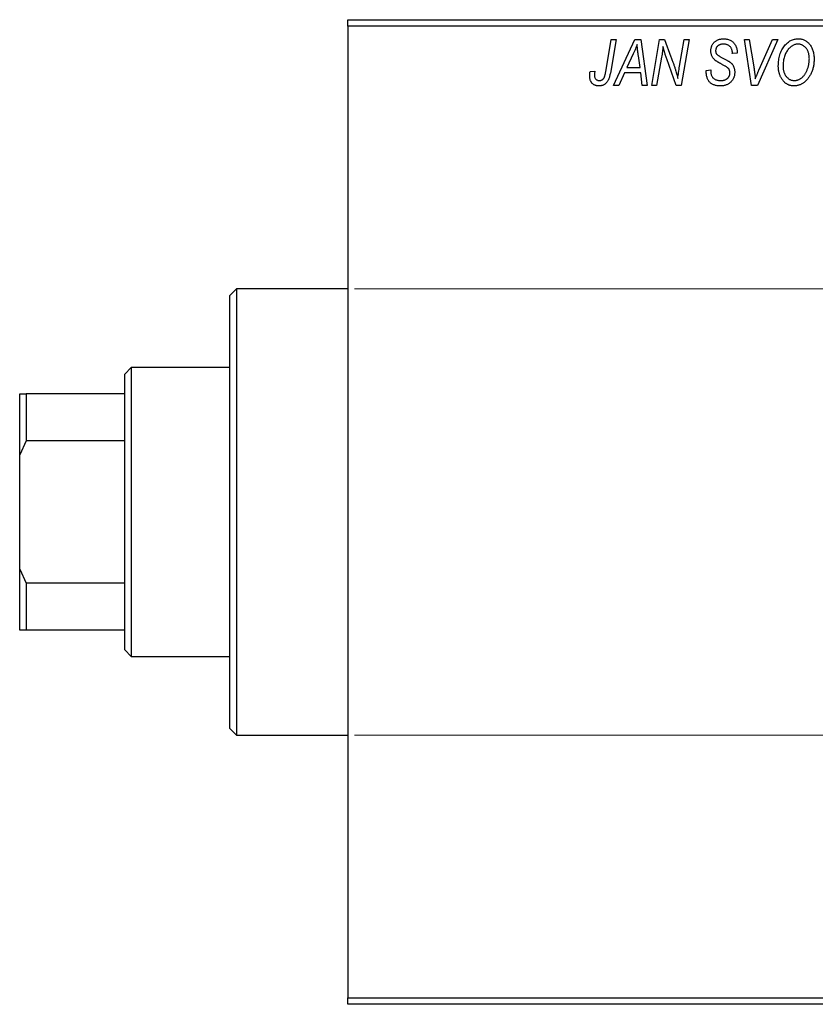
# Model space of a CAD drawing. Units: millimetres. Extents: x -475 to 635, y -233 to 415.
# Drawn here: x -475 to -354, y 236 to 386 of the extents above; entities that cross this region are included whole.
import ezdxf

# ---------------------------------------------------------------- set-up
doc = ezdxf.new("R2010")
doc.units = ezdxf.units.MM
doc.styles.add('SLDTEXTSTYLE0', font='TXT', dxfattribs={"width": 0.75})
doc.dimstyles.new('SLDDIMSTYLE1', dxfattribs={"dimtxt": 3.5, "dimasz": 3.302, "dimexe": 0, "dimexo": 0.0625, "dimgap": 0.875, "dimtad": 1, "dimdec": 0, "dimlfac": 0.5, "dimrnd": 1e-09, "dimzin": 12, "dimdsep": 46, "dimtxsty": 'SLDTEXTSTYLE0', "dimsah": 1, "dimcen": 0.09, "dimadec": 0, "dimazin": 3, "dimtfac": 1, "dimtdec": 0, "dimtofl": 0, "dimtmove": 0, "dimatfit": 3, "dimfxl": 1, "dimfrac": 2, "dimtolj": 1, "dimtzin": 12, "dimarcsym": 0})

# ---------------------------------------------------------------- blocks, each defined once
blk = doc.blocks.new('_D_1')
at = {"color": 7, "linetype": 'Continuous', "lineweight": 0}
for p, q in [((-424.06, 345.38), (56.1, 345.38)), ((55.1, 345.38), (55.1, 277.38)), ((-424.06, 277.38), (56.1, 277.38))]:
    blk.add_line(p, q, dxfattribs=at)
at = {"color": 7, "linetype": 'Continuous', "lineweight": 18}
for points in [[(55.1, 345.38), (54.59, 342.08), (55.6, 342.08)], [(55.1, 277.38), (55.6, 280.68), (54.59, 280.68)]]:
    blk.add_solid(points, dxfattribs=at)
at = {"color": 7, "linetype": 'Continuous', "lineweight": 18, "char_height": 3.5, "attachment_point": 1, "rotation": 90, "style": 'SLDTEXTSTYLE0'}
for s, insert in [('34', (50.53, 312.27)), ('%%c', (50.58, 307))]:
    blk.add_mtext(s, dxfattribs=dict(at, insert=insert))

msp = doc.modelspace()

# ---------------------------------------------------------------- linework, layer by layer
at = {"color": 7, "linetype": 'Continuous', "lineweight": 25}
for p, q in [((-425.06, 386.38), (-307.06, 386.38)), ((-425.06, 385.38), (-425.06, 386.38)), ((-307.06, 385.38), (-425.06, 385.38)), ((-425.06, 385.38), (-425.06, 237.38)), ((-385.81, 378.43), (-384.97, 383.38)), ((-384.23, 383.38), (-385.1, 378.25)), ((-384.97, 383.38), (-384.23, 383.38)), ((-384.61, 376.38), (-381.36, 383.38)), ((-381.36, 383.38), (-380.47, 383.38)), ((-380.47, 383.38), (-379.51, 376.38)), ((-378.79, 376.38), (-377.59, 383.38)), ((-377.59, 383.38), (-376.83, 383.38)), ((-376.83, 383.38), (-375.87, 380.74)), ((-374.56, 379.28), (-373.85, 383.38)), ((-373.11, 383.38), (-374.3, 376.38)), ((-373.85, 383.38), (-373.11, 383.38)), ((-364.67, 383.38), (-363.93, 383.38)), ((-363.6, 376.38), (-364.67, 383.38)), ((-363.93, 383.38), (-363.26, 379.21)), ((-359.61, 383.38), (-362.67, 376.38)), ((-362.42, 378.8), (-360.4, 383.38)), ((-360.4, 383.38), (-359.61, 383.38)), ((-381.6, 381.19), (-382.57, 379.11)), ((-366.52, 381.22), (-366.51, 381.38)), ((-365.79, 381.29), (-366.52, 381.22)), ((-365.79, 381.44), (-365.79, 381.29)), ((-380.58, 379.11), (-380.83, 380.87)), ((-377.31, 380.65), (-378.05, 376.38)), ((-375.06, 376.38), (-376.52, 380.41)), ((-388.18, 378.47), (-387.45, 378.56)), ((-382.96, 378.29), (-383.82, 376.38)), ((-380.48, 378.29), (-382.96, 378.29)), ((-382.57, 379.11), (-380.58, 379.11)), ((-380.24, 376.38), (-380.48, 378.29)), ((-370.52, 378.66), (-369.79, 378.74)), ((-369.79, 378.74), (-369.8, 378.52)), ((-383.82, 376.38), (-384.61, 376.38)), ((-379.51, 376.38), (-380.24, 376.38)), ((-378.05, 376.38), (-378.79, 376.38)), ((-374.3, 376.38), (-375.06, 376.38)), ((-362.67, 376.38), (-363.6, 376.38)), ((-442.06, 345.38), (-443.06, 344.38)), ((-425.06, 345.38), (-442.06, 345.38)), ((-442.06, 345.38), (-442.06, 311.38)), ((-443.06, 311.38), (-443.06, 344.38)), ((-458.06, 333.38), (-459.06, 332.38)), ((-443.06, 333.38), (-458.06, 333.38)), ((-458.06, 333.38), (-458.06, 289.38)), ((-459.06, 329.38), (-459.06, 332.38)), ((-475.06, 329.38), (-474.06, 329.38)), ((-475.06, 320.1), (-475.06, 329.38)), ((-474.06, 329.38), (-474.06, 322.2)), ((-459.06, 329.38), (-474.06, 329.38)), ((-459.06, 322.2), (-459.06, 329.38)), ((-474.06, 322.2), (-475.06, 320.1)), ((-459.06, 322.2), (-474.06, 322.2)), ((-459.06, 300.56), (-459.06, 322.2)), ((-475.06, 302.66), (-475.06, 320.1)), ((-443.06, 278.38), (-443.06, 311.38)), ((-442.06, 311.38), (-442.06, 277.38)), ((-475.06, 302.66), (-474.06, 300.56)), ((-475.06, 293.38), (-475.06, 302.66)), ((-474.06, 300.56), (-474.06, 293.38)), ((-459.06, 300.56), (-474.06, 300.56)), ((-459.06, 293.38), (-459.06, 300.56)), ((-474.06, 293.38), (-475.06, 293.38)), ((-459.06, 293.38), (-474.06, 293.38)), ((-459.06, 290.38), (-459.06, 293.38)), ((-459.06, 290.38), (-458.06, 289.38)), ((-458.06, 289.38), (-443.06, 289.38)), ((-443.06, 278.38), (-442.06, 277.38)), ((-442.06, 277.38), (-425.06, 277.38)), ((-425.06, 237.38), (-307.06, 237.38)), ((-425.06, 236.38), (-425.06, 237.38)), ((-307.06, 236.38), (-425.06, 236.38))]:
    msp.add_line(p, q, dxfattribs=at)
for points, knots in [([(-381.02, 382.62), (-381.05, 382.51), (-381.13, 382.29), (-381.26, 381.95), (-381.42, 381.57), (-381.54, 381.32), (-381.6, 381.19)], [0, 0, 0, 0, 0.21607, 0.454799, 0.715604, 1, 1, 1, 1]), ([(-380.83, 380.87), (-380.84, 380.95), (-380.87, 381.12), (-380.9, 381.37), (-380.93, 381.6), (-380.95, 381.82), (-380.97, 382.04), (-380.99, 382.24), (-381.01, 382.43), (-381.01, 382.56), (-381.02, 382.62)], [0, 0, 0, 0, 0.147004, 0.287272, 0.421721, 0.549464, 0.671407, 0.78756, 0.897063, 1, 1, 1, 1]), ([(-369.79, 381.61), (-369.79, 381.68), (-369.78, 381.81), (-369.76, 382.01), (-369.72, 382.19), (-369.66, 382.37), (-369.59, 382.53), (-369.5, 382.69), (-369.39, 382.83), (-369.27, 382.96), (-369.13, 383.08), (-368.98, 383.19), (-368.82, 383.27), (-368.65, 383.35), (-368.46, 383.4), (-368.26, 383.44), (-368.05, 383.47), (-367.91, 383.47), (-367.83, 383.47)], [0, 0, 0, 0, 0.066693, 0.131022, 0.192633, 0.25246, 0.311271, 0.36977, 0.428017, 0.487385, 0.546826, 0.606416, 0.666886, 0.728073, 0.791764, 0.857836, 0.927254, 1, 1, 1, 1]), ([(-367.86, 382.65), (-367.9, 382.65), (-367.99, 382.65), (-368.12, 382.64), (-368.25, 382.62), (-368.36, 382.59), (-368.47, 382.55), (-368.57, 382.5), (-368.66, 382.45), (-368.75, 382.38), (-368.82, 382.31), (-368.88, 382.23), (-368.94, 382.15), (-368.98, 382.06), (-369.02, 381.97), (-369.04, 381.87), (-369.06, 381.77), (-369.06, 381.69), (-369.06, 381.66)], [0, 0, 0, 0, 0.078874, 0.153238, 0.223467, 0.291561, 0.355687, 0.41829, 0.478582, 0.538275, 0.596891, 0.653438, 0.709664, 0.765428, 0.821453, 0.878621, 0.938009, 1, 1, 1, 1]), ([(-366.51, 381.38), (-366.51, 381.44), (-366.52, 381.55), (-366.55, 381.71), (-366.6, 381.87), (-366.67, 382.03), (-366.76, 382.17), (-366.88, 382.29), (-367, 382.4), (-367.15, 382.49), (-367.31, 382.57), (-367.48, 382.62), (-367.66, 382.65), (-367.79, 382.65), (-367.86, 382.65)], [0, 0, 0, 0, 0.08218, 0.1629, 0.243329, 0.324985, 0.406155, 0.485584, 0.565597, 0.647922, 0.731777, 0.81743, 0.906898, 1, 1, 1, 1]), ([(-367.83, 383.47), (-367.73, 383.47), (-367.53, 383.46), (-367.25, 383.42), (-366.99, 383.34), (-366.76, 383.23), (-366.54, 383.08), (-366.35, 382.91), (-366.19, 382.71), (-366.04, 382.49), (-365.93, 382.24), (-365.85, 381.98), (-365.8, 381.72), (-365.79, 381.53), (-365.79, 381.44)], [0, 0, 0, 0, 0.093705, 0.181461, 0.264701, 0.344698, 0.423293, 0.501994, 0.581872, 0.665001, 0.749324, 0.83241, 0.915482, 1, 1, 1, 1]), ([(-358.56, 382.42), (-358.49, 382.5), (-358.35, 382.66), (-358.11, 382.88), (-357.87, 383.06), (-357.62, 383.21), (-357.35, 383.33), (-357.07, 383.41), (-356.78, 383.46), (-356.58, 383.47), (-356.48, 383.47)], [0, 0, 0, 0, 0.136649, 0.267317, 0.392462, 0.514504, 0.634349, 0.753991, 0.875713, 1, 1, 1, 1]), ([(-356.5, 382.65), (-356.57, 382.65), (-356.71, 382.65), (-356.91, 382.61), (-357.1, 382.55), (-357.29, 382.46), (-357.47, 382.35), (-357.65, 382.22), (-357.82, 382.06), (-357.93, 381.94), (-357.99, 381.88)], [0, 0, 0, 0, 0.1177276, 0.2337686, 0.3509646, 0.4701001, 0.5935383, 0.7220435, 0.8569584, 1, 1, 1, 1]), ([(-354.79, 380.43), (-354.79, 380.52), (-354.8, 380.68), (-354.82, 380.92), (-354.86, 381.14), (-354.91, 381.35), (-354.98, 381.55), (-355.07, 381.74), (-355.17, 381.91), (-355.29, 382.06), (-355.42, 382.2), (-355.55, 382.32), (-355.69, 382.42), (-355.84, 382.51), (-356, 382.57), (-356.16, 382.62), (-356.33, 382.65), (-356.45, 382.65), (-356.5, 382.65)], [0, 0, 0, 0, 0.080233, 0.156686, 0.228935, 0.298158, 0.36508, 0.429725, 0.492502, 0.554569, 0.615156, 0.672906, 0.72873, 0.782677, 0.836275, 0.890041, 0.944187, 1, 1, 1, 1]), ([(-356.48, 383.47), (-356.4, 383.47), (-356.23, 383.46), (-355.99, 383.43), (-355.75, 383.36), (-355.53, 383.27), (-355.32, 383.15), (-355.12, 383.01), (-354.93, 382.84), (-354.75, 382.65), (-354.59, 382.43), (-354.45, 382.2), (-354.33, 381.94), (-354.23, 381.66), (-354.16, 381.36), (-354.1, 381.04), (-354.07, 380.71), (-354.06, 380.47), (-354.06, 380.36)], [0, 0, 0, 0, 0.057263, 0.112568, 0.166985, 0.220742, 0.275104, 0.330458, 0.387584, 0.447151, 0.508197, 0.570573, 0.634393, 0.700852, 0.770128, 0.84281, 0.919314, 1, 1, 1, 1]), ([(-377.08, 382.31), (-377.09, 382.19), (-377.11, 381.94), (-377.16, 381.54), (-377.23, 381.11), (-377.28, 380.81), (-377.31, 380.65)], [0, 0, 0, 0, 0.215514, 0.454705, 0.715314, 1, 1, 1, 1]), ([(-376.52, 380.41), (-376.58, 380.58), (-376.68, 380.92), (-376.84, 381.41), (-376.97, 381.87), (-377.04, 382.17), (-377.08, 382.31)], [0, 0, 0, 0, 0.279135, 0.538445, 0.779157, 1, 1, 1, 1]), ([(-368.97, 380.08), (-369.03, 380.14), (-369.16, 380.23), (-369.33, 380.4), (-369.48, 380.58), (-369.59, 380.76), (-369.68, 380.96), (-369.75, 381.16), (-369.78, 381.38), (-369.79, 381.54), (-369.79, 381.61)], [0, 0, 0, 0, 0.139518, 0.270409, 0.394742, 0.513131, 0.630361, 0.748691, 0.87196, 1, 1, 1, 1]), ([(-369.06, 381.66), (-369.06, 381.63), (-369.06, 381.56), (-369.05, 381.47), (-369.03, 381.38), (-369, 381.3), (-368.96, 381.22), (-368.91, 381.15), (-368.85, 381.09), (-368.81, 381.05), (-368.79, 381.03)], [0, 0, 0, 0, 0.138833, 0.272733, 0.399006, 0.521115, 0.640682, 0.759436, 0.877627, 1, 1, 1, 1]), ([(-368.79, 381.03), (-368.76, 381.01), (-368.71, 380.97), (-368.6, 380.9), (-368.48, 380.82), (-368.33, 380.74), (-368.17, 380.64), (-367.98, 380.54), (-367.76, 380.42), (-367.61, 380.35), (-367.54, 380.3)], [0, 0, 0, 0, 0.068475, 0.152312, 0.252478, 0.368738, 0.501963, 0.651234, 0.817531, 1, 1, 1, 1]), ([(-359.52, 379.32), (-359.51, 379.47), (-359.51, 379.78), (-359.46, 380.22), (-359.39, 380.64), (-359.28, 381.04), (-359.15, 381.42), (-358.98, 381.78), (-358.79, 382.11), (-358.64, 382.31), (-358.56, 382.42)], [0, 0, 0, 0, 0.140975, 0.275659, 0.405254, 0.529661, 0.650589, 0.768587, 0.884694, 1, 1, 1, 1]), ([(-357.99, 381.88), (-358.05, 381.79), (-358.18, 381.63), (-358.34, 381.36), (-358.48, 381.06), (-358.6, 380.75), (-358.68, 380.41), (-358.75, 380.06), (-358.78, 379.68), (-358.79, 379.42), (-358.79, 379.28)], [0, 0, 0, 0, 0.113035, 0.226833, 0.343503, 0.463933, 0.588336, 0.718997, 0.855944, 1, 1, 1, 1]), ([(-375.87, 380.74), (-375.84, 380.65), (-375.77, 380.46), (-375.67, 380.19), (-375.58, 379.93), (-375.49, 379.69), (-375.41, 379.45), (-375.33, 379.23), (-375.26, 379.02), (-375.22, 378.88), (-375.2, 378.81)], [0, 0, 0, 0, 0.1473319, 0.2884946, 0.4226039, 0.550785, 0.6725801, 0.7884488, 0.8972928, 1, 1, 1, 1]), ([(-368.09, 379.58), (-368.14, 379.6), (-368.24, 379.66), (-368.38, 379.73), (-368.51, 379.8), (-368.63, 379.87), (-368.73, 379.93), (-368.82, 379.99), (-368.9, 380.04), (-368.94, 380.07), (-368.97, 380.08)], [0, 0, 0, 0, 0.172642, 0.330919, 0.476652, 0.608091, 0.727004, 0.830999, 0.922499, 1, 1, 1, 1]), ([(-367.07, 378.89), (-367.09, 378.92), (-367.13, 378.97), (-367.21, 379.03), (-367.31, 379.11), (-367.43, 379.19), (-367.56, 379.28), (-367.72, 379.38), (-367.9, 379.48), (-368.03, 379.54), (-368.09, 379.58)], [0, 0, 0, 0, 0.071655, 0.157052, 0.257531, 0.373864, 0.506125, 0.65449, 0.819085, 1, 1, 1, 1]), ([(-367.54, 380.3), (-367.48, 380.27), (-367.37, 380.22), (-367.21, 380.13), (-367.07, 380.05), (-366.95, 379.96), (-366.84, 379.89), (-366.74, 379.82), (-366.67, 379.75), (-366.58, 379.67), (-366.5, 379.56), (-366.41, 379.42), (-366.33, 379.27), (-366.27, 379.1), (-366.22, 378.93), (-366.18, 378.74), (-366.16, 378.55), (-366.15, 378.42), (-366.15, 378.35)], [0, 0, 0, 0, 0.075997, 0.145862, 0.209346, 0.266593, 0.318313, 0.363687, 0.403716, 0.437756, 0.501182, 0.565346, 0.631167, 0.699697, 0.770608, 0.843961, 0.920277, 1, 1, 1, 1]), ([(-354.06, 380.36), (-354.06, 380.26), (-354.07, 380.07), (-354.09, 379.78), (-354.12, 379.5), (-354.17, 379.23), (-354.24, 378.97), (-354.31, 378.71), (-354.41, 378.46), (-354.51, 378.22), (-354.63, 377.98), (-354.75, 377.77), (-354.89, 377.56), (-355.03, 377.38), (-355.17, 377.2), (-355.33, 377.04), (-355.49, 376.9), (-355.66, 376.77), (-355.83, 376.66), (-356.01, 376.56), (-356.19, 376.48), (-356.37, 376.41), (-356.55, 376.36), (-356.74, 376.32), (-356.92, 376.29), (-357.05, 376.29), (-357.11, 376.29)], [0, 0, 0, 0, 0.051795, 0.102706, 0.152363, 0.20141, 0.249746, 0.297455, 0.344845, 0.392009, 0.438322, 0.482904, 0.52599, 0.567516, 0.607845, 0.646963, 0.685433, 0.723119, 0.76018, 0.796023, 0.830829, 0.865359, 0.899013, 0.932797, 0.966382, 1, 1, 1, 1]), ([(-357.06, 377.11), (-357.02, 377.11), (-356.93, 377.11), (-356.79, 377.13), (-356.66, 377.16), (-356.53, 377.2), (-356.4, 377.26), (-356.27, 377.32), (-356.14, 377.4), (-356.01, 377.49), (-355.88, 377.59), (-355.76, 377.7), (-355.65, 377.83), (-355.54, 377.97), (-355.43, 378.13), (-355.33, 378.3), (-355.23, 378.48), (-355.14, 378.67), (-355.06, 378.87), (-354.99, 379.08), (-354.93, 379.3), (-354.88, 379.52), (-354.84, 379.74), (-354.81, 379.97), (-354.79, 380.2), (-354.79, 380.35), (-354.79, 380.43)], [0, 0, 0, 0, 0.030176, 0.060293, 0.090803, 0.121741, 0.153666, 0.186656, 0.220594, 0.25591, 0.292425, 0.329862, 0.368912, 0.409588, 0.452023, 0.496192, 0.542678, 0.591467, 0.641257, 0.690858, 0.741213, 0.791552, 0.842645, 0.894004, 0.946744, 1, 1, 1, 1]), ([(-388.24, 377.83), (-388.24, 377.94), (-388.24, 378.16), (-388.2, 378.37), (-388.18, 378.47)], [0, 0, 0, 0, 0.500764, 1, 1, 1, 1]), ([(-387.45, 378.56), (-387.46, 378.5), (-387.48, 378.38), (-387.5, 378.22), (-387.51, 378.08), (-387.52, 377.99), (-387.52, 377.95)], [0, 0, 0, 0, 0.314016, 0.58682, 0.814658, 1, 1, 1, 1]), ([(-385.1, 378.25), (-385.12, 378.16), (-385.15, 378), (-385.2, 377.76), (-385.27, 377.54), (-385.34, 377.34), (-385.42, 377.16), (-385.51, 377), (-385.61, 376.86), (-385.71, 376.74), (-385.83, 376.63), (-385.95, 376.54), (-386.07, 376.46), (-386.21, 376.4), (-386.35, 376.35), (-386.5, 376.32), (-386.65, 376.29), (-386.76, 376.29), (-386.81, 376.29)], [0, 0, 0, 0, 0.091113, 0.17658, 0.255685, 0.329789, 0.398138, 0.462079, 0.521438, 0.576814, 0.630312, 0.682206, 0.733234, 0.78474, 0.836474, 0.889225, 0.943604, 1, 1, 1, 1]), ([(-386.77, 377.11), (-386.73, 377.11), (-386.65, 377.11), (-386.54, 377.13), (-386.44, 377.17), (-386.34, 377.22), (-386.25, 377.28), (-386.17, 377.36), (-386.09, 377.46), (-386.04, 377.55), (-386, 377.63), (-385.97, 377.71), (-385.94, 377.8), (-385.92, 377.9), (-385.89, 378.02), (-385.86, 378.14), (-385.83, 378.28), (-385.82, 378.37), (-385.81, 378.43)], [0, 0, 0, 0, 0.063185, 0.125022, 0.185102, 0.24609, 0.307118, 0.370126, 0.435874, 0.506578, 0.545722, 0.591114, 0.643218, 0.701363, 0.766366, 0.837332, 0.915247, 1, 1, 1, 1]), ([(-375.2, 378.81), (-375.17, 378.72), (-375.1, 378.51), (-375.01, 378.19), (-374.92, 377.83), (-374.86, 377.57), (-374.82, 377.44)], [0, 0, 0, 0, 0.2121775, 0.448901, 0.7114907, 1, 1, 1, 1]), ([(-374.82, 377.44), (-374.79, 377.75), (-374.71, 378.36), (-374.61, 378.97), (-374.56, 379.28)], [0, 0, 0, 0, 0.496159, 1, 1, 1, 1]), ([(-368.35, 376.29), (-368.44, 376.29), (-368.6, 376.29), (-368.84, 376.32), (-369.07, 376.37), (-369.28, 376.43), (-369.48, 376.51), (-369.66, 376.61), (-369.82, 376.73), (-369.97, 376.86), (-370.1, 377.02), (-370.21, 377.19), (-370.3, 377.39), (-370.38, 377.6), (-370.44, 377.84), (-370.48, 378.09), (-370.51, 378.37), (-370.52, 378.56), (-370.52, 378.66)], [0, 0, 0, 0, 0.069813, 0.135756, 0.198279, 0.257801, 0.314499, 0.369728, 0.423862, 0.477334, 0.531777, 0.587807, 0.646597, 0.708548, 0.77428, 0.844627, 0.919771, 1, 1, 1, 1]), ([(-369.8, 378.52), (-369.79, 378.45), (-369.79, 378.3), (-369.75, 378.09), (-369.69, 377.89), (-369.63, 377.77), (-369.6, 377.71)], [0, 0, 0, 0, 0.263644, 0.515552, 0.760584, 1, 1, 1, 1]), ([(-366.15, 378.35), (-366.16, 378.27), (-366.16, 378.13), (-366.19, 377.93), (-366.23, 377.73), (-366.3, 377.54), (-366.39, 377.36), (-366.49, 377.19), (-366.62, 377.03), (-366.76, 376.88), (-366.91, 376.74), (-367.08, 376.62), (-367.27, 376.52), (-367.46, 376.43), (-367.67, 376.37), (-367.88, 376.32), (-368.11, 376.29), (-368.27, 376.29), (-368.35, 376.29)], [0, 0, 0, 0, 0.0640634, 0.126107, 0.1862559, 0.2452488, 0.3040054, 0.3631424, 0.4231851, 0.4845391, 0.5466027, 0.6079292, 0.6695556, 0.7315849, 0.7951037, 0.8609141, 0.9288022, 1, 1, 1, 1]), ([(-368.3, 377.11), (-368.25, 377.11), (-368.14, 377.11), (-367.99, 377.13), (-367.85, 377.15), (-367.71, 377.19), (-367.59, 377.24), (-367.47, 377.3), (-367.36, 377.36), (-367.26, 377.44), (-367.17, 377.53), (-367.09, 377.62), (-367.03, 377.72), (-366.97, 377.82), (-366.93, 377.93), (-366.9, 378.04), (-366.88, 378.16), (-366.88, 378.24), (-366.88, 378.28)], [0, 0, 0, 0, 0.077104, 0.151107, 0.221012, 0.288111, 0.353658, 0.416427, 0.478853, 0.540527, 0.600859, 0.658915, 0.715398, 0.771409, 0.826731, 0.88297, 0.940769, 1, 1, 1, 1]), ([(-366.88, 378.28), (-366.88, 378.34), (-366.89, 378.45), (-366.92, 378.61), (-366.98, 378.76), (-367.04, 378.85), (-367.07, 378.89)], [0, 0, 0, 0, 0.262351, 0.512683, 0.755331, 1, 1, 1, 1]), ([(-363.26, 379.21), (-363.24, 379.12), (-363.22, 378.94), (-363.17, 378.68), (-363.14, 378.43), (-363.11, 378.19), (-363.08, 377.97), (-363.05, 377.76), (-363.03, 377.57), (-363.02, 377.44), (-363.02, 377.38)], [0, 0, 0, 0, 0.151929, 0.2959, 0.432574, 0.56142, 0.682341, 0.796113, 0.901992, 1, 1, 1, 1]), ([(-363.02, 377.38), (-362.99, 377.45), (-362.93, 377.6), (-362.85, 377.81), (-362.76, 378), (-362.69, 378.19), (-362.62, 378.36), (-362.55, 378.52), (-362.49, 378.67), (-362.45, 378.76), (-362.42, 378.8)], [0, 0, 0, 0, 0.1551393, 0.3012025, 0.4388837, 0.5686908, 0.6885672, 0.8009304, 0.9050613, 1, 1, 1, 1]), ([(-357.11, 376.29), (-357.17, 376.29), (-357.28, 376.29), (-357.44, 376.31), (-357.59, 376.34), (-357.74, 376.38), (-357.89, 376.42), (-358.04, 376.49), (-358.17, 376.56), (-358.31, 376.64), (-358.44, 376.73), (-358.57, 376.84), (-358.68, 376.96), (-358.79, 377.08), (-358.9, 377.22), (-359, 377.37), (-359.09, 377.53), (-359.18, 377.7), (-359.26, 377.88), (-359.33, 378.07), (-359.39, 378.26), (-359.43, 378.46), (-359.47, 378.67), (-359.5, 378.88), (-359.51, 379.1), (-359.52, 379.24), (-359.52, 379.32)], [0, 0, 0, 0, 0.037871, 0.075237, 0.11171, 0.148029, 0.183728, 0.219856, 0.256064, 0.292697, 0.329695, 0.367325, 0.405491, 0.444657, 0.485073, 0.526789, 0.569693, 0.61444, 0.660121, 0.706461, 0.752896, 0.800235, 0.848718, 0.897827, 0.948312, 1, 1, 1, 1]), ([(-358.79, 379.28), (-358.79, 379.2), (-358.79, 379.05), (-358.76, 378.82), (-358.72, 378.6), (-358.67, 378.39), (-358.59, 378.2), (-358.5, 378.02), (-358.4, 377.85), (-358.28, 377.7), (-358.15, 377.56), (-358.01, 377.44), (-357.87, 377.34), (-357.72, 377.25), (-357.56, 377.19), (-357.4, 377.14), (-357.23, 377.11), (-357.12, 377.11), (-357.06, 377.11)], [0, 0, 0, 0, 0.078033, 0.152299, 0.22365, 0.292087, 0.357858, 0.42248, 0.486131, 0.549178, 0.610839, 0.669701, 0.726227, 0.781477, 0.835572, 0.889574, 0.944401, 1, 1, 1, 1]), ([(-386.81, 376.29), (-386.87, 376.29), (-386.97, 376.29), (-387.13, 376.31), (-387.27, 376.34), (-387.41, 376.38), (-387.54, 376.44), (-387.66, 376.51), (-387.77, 376.59), (-387.87, 376.68), (-387.96, 376.78), (-388.03, 376.9), (-388.1, 377.02), (-388.15, 377.16), (-388.19, 377.32), (-388.22, 377.48), (-388.24, 377.65), (-388.24, 377.77), (-388.24, 377.83)], [0, 0, 0, 0, 0.06813, 0.132536, 0.194316, 0.253693, 0.311225, 0.367699, 0.424071, 0.480227, 0.536872, 0.594511, 0.653828, 0.716061, 0.781127, 0.84976, 0.922402, 1, 1, 1, 1]), ([(-387.52, 377.95), (-387.52, 377.89), (-387.51, 377.77), (-387.47, 377.6), (-387.41, 377.45), (-387.31, 377.33), (-387.2, 377.23), (-387.07, 377.16), (-386.92, 377.12), (-386.82, 377.11), (-386.77, 377.11)], [0, 0, 0, 0, 0.148499, 0.282516, 0.407163, 0.526583, 0.643429, 0.756607, 0.874737, 1, 1, 1, 1]), ([(-369.6, 377.71), (-369.58, 377.67), (-369.52, 377.58), (-369.41, 377.47), (-369.28, 377.36), (-369.12, 377.27), (-368.94, 377.2), (-368.74, 377.15), (-368.53, 377.11), (-368.38, 377.11), (-368.3, 377.11)], [0, 0, 0, 0, 0.1016326, 0.2071784, 0.3190022, 0.4408272, 0.5695581, 0.7044896, 0.8478066, 1, 1, 1, 1])]:
    msp.add_open_spline(points, degree=3, knots=knots, dxfattribs=at)

# ---------------------------------------------------------------- dimensions: what is measured, and where the dimension line sits
at = {"color": 7, "linetype": 'Continuous', "lineweight": 18}
dim = msp.add_linear_dim(base=(55.1, 277.38), p1=(-425.06, 345.38), p2=(-425.06, 277.38), angle=90, text='%%c<>', dimstyle='SLDDIMSTYLE1', dxfattribs=at)
dim.commit()
dim.dimension.update_dxf_attribs({"geometry": '_D_1', "text_midpoint": (55.1, 312.22), "dimtype": 160})

doc.saveas('drawing.dxf')
